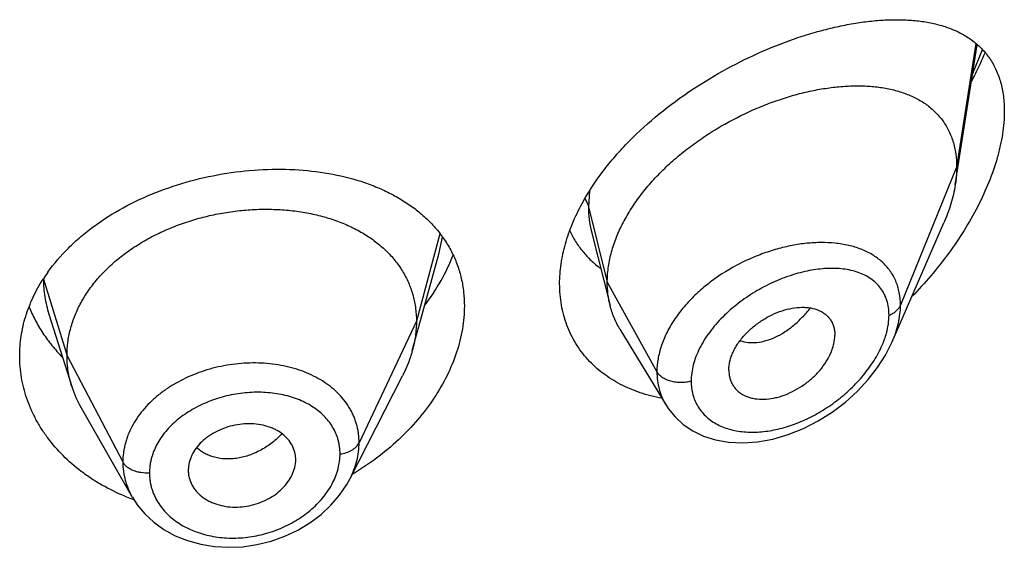
# Model space of a CAD drawing. Units: inches. Extents: x 0.7 to 21.2, y 3.3 to 15.3.
# Drawn here: x 20.1 to 20.4, y 9.6 to 9.7 of the extents above; entities that cross this region are included whole.
import ezdxf

# ---------------------------------------------------------------- set-up
doc = ezdxf.new("R2010")
doc.units = ezdxf.units.IN
doc.header["$LTSCALE"] = 1.21
doc.header["$MEASUREMENT"] = 0
doc.layers.get('0').update_dxf_attribs({"linetype": 'CONTINUOUS'})

msp = doc.modelspace()

# ---------------------------------------------------------------- linework, layer by layer
at = {"color": 7, "linetype": 'Continuous'}
for p, q in [((20.3972380264, 9.6944701512), (20.4041750108, 9.7386020849)), ((20.3774162111, 9.6450775748), (20.3936594354, 9.6825210672)), ((20.2827090316, 9.6797317924), (20.2885827338, 9.6564829727)), ((20.2289225166, 9.6517973432), (20.2346592211, 9.6726505273)), ((20.1118785742, 9.6538088637), (20.1190981752, 9.6309668867)), ((20.2263102082, 9.6422997308), (20.2289225166, 9.6517973432)), ((20.2916855595, 9.6490419653), (20.3061848895, 9.6251245812)), ((20.3259588633, 9.6361500108), (20.326102305, 9.634456999600001)), ((20.2067138421, 9.601991177), (20.2232062281, 9.6343501168)), ((20.1220530436, 9.6242424443), (20.1381552569, 9.5961378194)), ((20.1894276788, 9.6061000671), (20.1895875707, 9.6074143897)), ((20.1895869876, 9.6074143411), (20.1896027421, 9.6079535547)), ((20.1559415072, 9.6064748262), (20.1557635506, 9.6046120704)), ((20.1557635506, 9.6046120704), (20.1557790513, 9.604085222)), ((20.2067111265, 9.60198585), (20.2067138475, 9.6019911875))]:
    msp.add_line(p, q, dxfattribs=at)
at = {"color": 9, "linetype": 'Continuous'}
for p, q in [((20.4037514754, 9.7389888611), (20.3976923427, 9.7000528241)), ((20.4027849662, 9.7295882902), (20.4058188995, 9.7371517387)), ((20.3976923427, 9.7000528241), (20.3800127737, 9.6565724947)), ((20.2820867183, 9.6925417593), (20.2817676572, 9.6876338552)), ((20.2817676572, 9.6876338552), (20.2876923427, 9.6638152901)), ((20.2349898644, 9.6791201842), (20.2275923441, 9.6515499761)), ((20.2346594518, 9.6726506878), (20.2358016422, 9.6780471641)), ((20.1101843074, 9.664821184800001), (20.1175923441, 9.6406998499)), ((20.2876923427, 9.6638152901), (20.3033217186, 9.6356472079)), ((20.2275923441, 9.6515499761), (20.2095573292, 9.613272083)), ((20.1175923441, 9.6406998499), (20.135167241, 9.607210672699999))]:
    msp.add_line(p, q, dxfattribs=at)
at = {"color": 7, "linetype": 'Continuous'}
for points in [[(20.3061930436, 9.6251104603), (20.3068920084, 9.6240303726), (20.3090238664, 9.6213876537), (20.3115909094, 9.6190368685), (20.3145881098, 9.6170154872), (20.3179903773, 9.615377929800001), (20.3217719702, 9.6141709372), (20.3259027246, 9.6134375439), (20.3303424091, 9.6132159092), (20.3350157688, 9.6135378719), (20.3398358144, 9.6144147274), (20.3446918735, 9.6158331417), (20.3494790991, 9.617755479), (20.3541179302, 9.6201372663), (20.3585384739, 9.622928422000001), (20.3626737857, 9.6260705374), (20.3664633306, 9.6294993518), (20.3698540808, 9.6331470896), (20.3728024919, 9.6369437386), (20.3752794127, 9.6408257349), (20.3774223068, 9.6450915049)], [(20.1381668765, 9.596118069600001), (20.1396930877, 9.5937560972), (20.1420832044, 9.590872491699999), (20.1449018844, 9.5882508675), (20.148121229, 9.5859398777), (20.1516921934, 9.5839881665), (20.1555660474, 9.582427239500001), (20.1596912485, 9.581285425499999), (20.1639984177, 9.5805833705), (20.1684280019, 9.5803308213), (20.1729186893, 9.580530216), (20.1774045308, 9.5811834798), (20.1818266027, 9.5822838027), (20.1861205911, 9.583813288), (20.1902163903, 9.5857521109), (20.1940513069, 9.5880630251), (20.1975671292, 9.5907029035), (20.2007045232, 9.5936261859), (20.2034219197, 9.5967884039), (20.2057003358, 9.600153069700001), (20.2067110968, 9.601986163400001)]]:
    msp.add_lwpolyline(points, dxfattribs=at)
for centre, radius, start, end in [((20.1552, 9.6359018768), 0.0535861249, 144.5250251184, 147.2345111778), ((20.1518744688, 9.6413580854), 0.0343840453, 197.590367795, 209.853152214), ((20.1801377737, 9.6079534424), 0.009464968399999999, 0.0006796021000000001, 11.0369024069), ((20.1653683744, 9.604618735199999), 0.0096050225, 183.184728068, 191.0525204018), ((20.1613334301, 9.6582801686), 0.0669135026, 247.5708711608, 249.5537154265), ((20.1615888543, 9.658960618), 0.0676403109, 249.5523332617, 250.1056403648)]:
    msp.add_arc(centre, radius, start, end, dxfattribs=at)
for points, knots in [([(20.279771129, 9.6886693389), (20.2816822374, 9.6921835589), (20.2850344986, 9.697282747400001), (20.2902017312, 9.703628692899999), (20.2959564472, 9.7098440807), (20.3039120629, 9.717041009299999), (20.3142938641, 9.7246607879), (20.3252142141, 9.731221294500001), (20.3363601206, 9.736667887100001), (20.3457375589, 9.7403008554), (20.3531407286, 9.7426108403), (20.3585323977, 9.7440232745), (20.3638127224, 9.7451340559), (20.3689610751, 9.7459378401), (20.3739573948, 9.74642759), (20.378781744, 9.7465940871), (20.3834137732, 9.746425751), (20.387831434, 9.7459083839), (20.3913491887, 9.745164369400001), (20.3940218428, 9.7443713714), (20.3965529848, 9.7434616289), (20.3995459689, 9.7420699592), (20.4028303245, 9.739950703), (20.4057347325, 9.7373711508), (20.4082062634, 9.7343154727), (20.4101903865, 9.730781695800001), (20.4116379565, 9.7267852261), (20.4125121389, 9.7223603927), (20.4126923427, 9.719263933999999), (20.4126923427, 9.717665733099999)], [0, 0, 0, 0, 0.07069273059999999, 0.10731271, 0.1445693385, 0.220285156, 0.2964789812, 0.3718108389, 0.4451162198, 0.5154546978, 0.5492873567000001, 0.5821261998, 0.6139134696999999, 0.6446035878999999, 0.6741644477, 0.7025786573999999, 0.7298475578, 0.7559977169, 0.7810895921, 0.7932744079, 0.8052402955, 0.8286010906999999, 0.8514322812, 0.8740755157, 0.8969581715, 0.9205616154, 0.9453623045, 0.9717565373, 1, 1, 1, 1]), ([(20.4024465122, 9.7272489767), (20.4028318612, 9.7279751792), (20.4043307572, 9.7308718885), (20.4057074029, 9.7338323509), (20.4066560591, 9.736079726)], [0, 0, 0, 0, 0.2520645489, 1, 1, 1, 1]), ([(20.2876923427, 9.6638152901), (20.2876923427, 9.6653047932), (20.2879032553, 9.668343034500001), (20.2888084488, 9.672905375800001), (20.2902915654, 9.6774988663), (20.2923248239, 9.6820712976), (20.2948773318, 9.6865764335), (20.2979123687, 9.6909690266), (20.3013793964, 9.6952114681), (20.3052310283, 9.6992626574), (20.309415094, 9.7030892401), (20.313876556, 9.7066680209), (20.3185658203, 9.7099770386), (20.3250239945, 9.7139890287), (20.3317490213, 9.7174187525), (20.3386254203, 9.7202314598), (20.3437486953, 9.7220007587), (20.3488380306, 9.723438768), (20.3538603942, 9.7245385874), (20.3587838758, 9.725294098200001), (20.3635764264, 9.7256989254), (20.3682055278, 9.725744181900001), (20.3726386084, 9.7254208437), (20.3768444566, 9.724718128500001), (20.3807907633, 9.723623419099999), (20.384441716, 9.7221226985), (20.3877552901, 9.720201145399999), (20.3906835468, 9.717848268600001), (20.3927550325, 9.715527403300001), (20.3941574292, 9.7134765501), (20.3950850167, 9.7118310181), (20.3958800852, 9.710085771000001), (20.396766696, 9.7076023238), (20.3975091735, 9.7042490518), (20.3976923427, 9.7014752537), (20.3976923427, 9.7000528241)], [0, 0, 0, 0, 0.0289479436, 0.0589862963, 0.0901872999, 0.1225618742, 0.1560746597, 0.1906739534, 0.2262021671, 0.2624492893, 0.2992168188, 0.3363140061, 0.3735327099, 0.4106855916, 0.4840123602, 0.5198813121, 0.5550186542000001, 0.5892923159000001, 0.6226058848, 0.654876338, 0.6860294873999999, 0.7160006590000001, 0.7447538856, 0.7723041883, 0.7987392458, 0.8241797109000001, 0.8488139881, 0.8729258425, 0.8968868752, 0.9089579559000001, 0.9211607303, 0.9335510815000001, 0.9461842237, 0.9723556045, 1, 1, 1, 1]), ([(20.4126923427, 9.717665733099999), (20.4126923427, 9.7152982024), (20.4123804053, 9.711668761), (20.411468835, 9.7068267065), (20.4101715542, 9.7017167197), (20.4079183607, 9.6952498823), (20.4043819526, 9.6875856802), (20.4000910422, 9.6800550812), (20.3951526962, 9.6727712579), (20.3896593864, 9.6658200384), (20.3856721135, 9.6614446295), (20.383605756, 9.6593292073)], [0, 0, 0, 0, 0.1066075418, 0.1632221104, 0.2217938125, 0.3438522495, 0.4709573775, 0.6013754457, 0.7336966617, 0.8668416678, 1, 1, 1, 1]), ([(20.3976923427, 9.7000528241), (20.3976923427, 9.6995986047), (20.3976520803, 9.6977305659), (20.3974575783, 9.6958669093), (20.3972380264, 9.6944701512)], [0, 0, 0, 0, 0.2431415273, 1, 1, 1, 1]), ([(20.1115611171, 9.6670004407), (20.113495125, 9.6697156261), (20.1168162708, 9.6735795325), (20.1218517384, 9.678206636799999), (20.1274713659, 9.6826445334), (20.1352839824, 9.6875607962), (20.1455385972, 9.692330595), (20.1564845329, 9.6959522152), (20.1678185675, 9.6983669496), (20.1792377545, 9.6995399973), (20.1904497508, 9.6994553777), (20.201177949, 9.6981127109), (20.2096205146, 9.6959224072), (20.2158713343, 9.6935268912), (20.2202184713, 9.6914512085), (20.2242589463, 9.6890782408), (20.2279658187, 9.6864146778), (20.2313126398, 9.6834691711), (20.2342739039, 9.6802527388), (20.2368253428, 9.6767794254), (20.2389447418, 9.6730668591), (20.2406125805, 9.6691365834), (20.2418133612, 9.6650137235), (20.2425355914, 9.6607277776), (20.2426923427, 9.657812533200001), (20.2426923427, 9.6563430403)], [0, 0, 0, 0, 0.0611870963, 0.09294452, 0.1254515285, 0.1925035016, 0.2618214529, 0.3325549538, 0.4036779055, 0.4741126092, 0.5428467022, 0.6090367904, 0.6720922068999999, 0.7023701332, 0.7317989898999999, 0.7604101885, 0.7882647728, 0.8154546644, 0.8421021911, 0.8683572054, 0.8943915415000001, 0.9203910755, 0.9465428436, 0.9730276269, 1, 1, 1, 1]), ([(20.3972380264, 9.6944701512), (20.3969234597, 9.6924689218), (20.3959692491, 9.6883981613), (20.3945112526, 9.6844846062), (20.3936594354, 9.6825210672)], [0, 0, 0, 0, 0.4862530194, 1, 1, 1, 1]), ([(20.2726923427, 9.6633188293), (20.2726923427, 9.6653961503), (20.2730153568, 9.669644697899999), (20.2743930264, 9.676019137699999), (20.2766396209, 9.682433857100001), (20.2786463118, 9.6866009815), (20.279771129, 9.6886693389)], [0, 0, 0, 0, 0.2344973243, 0.4790288275, 0.7342219557999999, 1, 1, 1, 1]), ([(20.1175923441, 9.6406998499), (20.1175923441, 9.6420839862), (20.1177653809, 9.6448531564), (20.1185640864, 9.648965282), (20.1198737736, 9.6530137612), (20.1216870061, 9.6569817138), (20.1239994201, 9.660819192), (20.1267779697, 9.6644899613), (20.1299929213, 9.667965022999999), (20.133615249, 9.6712155846), (20.137614045, 9.674211573600001), (20.1419472985, 9.676934362), (20.1465732446, 9.679364638300001), (20.151449686, 9.681482599299999), (20.1565329229, 9.683267929600001), (20.1617742513, 9.684710066900001), (20.1671247324, 9.6857980297), (20.1725349255, 9.6865206262), (20.1779532547, 9.686866606799999), (20.1833252889, 9.6868357498), (20.1885957307, 9.6864274063), (20.1937095742, 9.6856407916), (20.1986124973, 9.6844741812), (20.2032563333, 9.682945567300001), (20.2075962732, 9.681072584299999), (20.2115902443, 9.6788713548), (20.2152041577, 9.676348733400001), (20.2184143208, 9.6735109714), (20.2212013513, 9.6703753242), (20.2235306659, 9.666965012999999), (20.2253478343, 9.663321810800001), (20.2264347821, 9.6601429013), (20.227039437, 9.6575524828), (20.2274703445, 9.654913485), (20.2275923441, 9.6528988355), (20.2275923441, 9.6515499761)], [0, 0, 0, 0, 0.0274181667, 0.0547825641, 0.0827711095, 0.1115101416, 0.1410110293, 0.1713420094, 0.2025491598, 0.2346462358, 0.2676190459, 0.3014068641, 0.33591552, 0.3710317728, 0.40662769, 0.4425498753, 0.4786311156, 0.5147010897, 0.5505868939, 0.586094682, 0.6210291018, 0.6552081446, 0.6884808845, 0.7207478136, 0.7519318792, 0.7819812265, 0.8109315197, 0.8390578713, 0.8666596856000001, 0.8938252844, 0.920623317, 0.9470637375, 0.9601647623, 0.9732806291, 1, 1, 1, 1]), ([(20.2758547906, 9.6800770892), (20.2764032453, 9.6789012487), (20.2776412536, 9.676625326), (20.2799063853, 9.6734813355), (20.2825401402, 9.6706529045), (20.2845142802, 9.6689963865), (20.2855476666, 9.6682283825)], [0, 0, 0, 0, 0.2518060329, 0.5012746399, 0.7501223996999999, 1, 1, 1, 1]), ([(20.2302899107, 9.6566273377), (20.2321365257, 9.6591000786), (20.2354657739, 9.6641695401), (20.2380909547, 9.6696425037), (20.239166171, 9.672401093300001)], [0, 0, 0, 0, 0.5103723364, 1, 1, 1, 1]), ([(20.1026923427, 9.6406547345), (20.1026923427, 9.6427392704), (20.1030136205, 9.6469409148), (20.1044451518, 9.653150286), (20.1068046689, 9.6592092577), (20.1089408474, 9.6630395733), (20.1101398166, 9.6649027846)], [0, 0, 0, 0, 0.2433591316, 0.4897402199, 0.74133451, 1, 1, 1, 1]), ([(20.3048615479, 9.6272909316), (20.3025695711, 9.6277082917), (20.2981097952, 9.6288326087), (20.292846254, 9.6310412608), (20.2889916882, 9.6332548335), (20.286307105, 9.6351178662), (20.2838241958, 9.6371885087), (20.2815579491, 9.6394584561), (20.279522652, 9.641917796), (20.2777312274, 9.6445551121), (20.276195521, 9.647357914), (20.2749256562, 9.650312421499999), (20.2739299226, 9.653403862100001), (20.2732150059, 9.6566170768), (20.2727856695, 9.6599355435), (20.2726923427, 9.6621843301), (20.2726923427, 9.6633188293)], [0, 0, 0, 0, 0.1324747526, 0.2605357788, 0.3231607209, 0.3849698737, 0.4461111971, 0.5067584620000001, 0.5671072749, 0.6273718503, 0.6877800014, 0.7485667015999999, 0.8099641059999999, 0.8721976104000001, 0.9354875506, 1, 1, 1, 1]), ([(20.2885827338, 9.6564829727), (20.2882843322, 9.6576645119), (20.2878359655, 9.6600978563), (20.2876923427, 9.6625671444), (20.2876923427, 9.6638152901)], [0, 0, 0, 0, 0.4940189702, 1, 1, 1, 1]), ([(20.1056474926, 9.6561211461), (20.1062182645, 9.6546749445), (20.1075251285, 9.651819123200001), (20.1099370218, 9.6477284903), (20.1127966842, 9.6438342219), (20.114966442, 9.6414138515), (20.1161155353, 9.6402468971)], [0, 0, 0, 0, 0.2437478002, 0.4913115273, 0.7432427771, 1, 1, 1, 1]), ([(20.2426923427, 9.6563430403), (20.2426923427, 9.653924372899999), (20.242253507, 9.6489746803), (20.2403847064, 9.6416044343), (20.2373457132, 9.6342846676), (20.2332079861, 9.62716035), (20.2280558907, 9.6203645271), (20.2198912634, 9.6118342426), (20.2126479218, 9.6064236966), (20.2074746699, 9.6033340965)], [0, 0, 0, 0, 0.1094001096, 0.2235205308, 0.3426736385, 0.4667154355, 0.5951887322999999, 0.7274515196, 1, 1, 1, 1]), ([(20.2916855595, 9.6490419653), (20.2909909898, 9.6501876625), (20.2897652775, 9.652600453), (20.2889145355, 9.6551691834), (20.2885827338, 9.6564829727)], [0, 0, 0, 0, 0.4971712495, 1, 1, 1, 1]), ([(20.3259588633, 9.6361500108), (20.3259588633, 9.6370943291), (20.3261548757, 9.63854444), (20.3267154525, 9.640430738400001), (20.3273044515, 9.641878998200001), (20.3280483784, 9.6433130625), (20.329242701, 9.6452090875), (20.3310562774, 9.6474580283), (20.3336243092, 9.6498617982), (20.3364916028, 9.6519382386), (20.3395476656, 9.6536374501), (20.3426936313, 9.6549129031), (20.3458358823, 9.6557112832), (20.3484139739, 9.6559729664), (20.3503785773, 9.6559164359), (20.3521891039, 9.655693792000001), (20.3538985864, 9.6552115564), (20.3554167286, 9.654438948300001), (20.3564229368, 9.653737336699999), (20.3573016902, 9.6529074767), (20.3580394212, 9.6519537848), (20.3586211852, 9.6508836371), (20.3590430643, 9.6497117174), (20.3592997314, 9.6484510523), (20.3593554098, 9.6475794243), (20.3593554098, 9.6471353236)], [0, 0, 0, 0, 0.0586648348, 0.0898277284, 0.1221664783, 0.1556209665, 0.1900652031, 0.2612447463, 0.3343845103, 0.407973845, 0.4806307728, 0.5511055521, 0.6182707768, 0.6813978797, 0.7113521916, 0.7401987448, 0.7946296237999999, 0.8205153276, 0.8457405625, 0.8705702268000001, 0.8953169033, 0.9203283193, 0.9459297126, 0.9724106812000001, 1, 1, 1, 1]), ([(20.2275923441, 9.6515499761), (20.2275923441, 9.6507787381), (20.2275389833, 9.6492342226), (20.2272146117, 9.6461283917), (20.2267284318, 9.6438203728), (20.2263102109, 9.6422997359)], [0, 0, 0, 0, 0.2471148254, 0.4946762424, 1, 1, 1, 1]), ([(20.3261022996, 9.634456997200001), (20.3261724784, 9.6340523489), (20.3263637701, 9.6332602327), (20.3268076824, 9.6321330301), (20.3274006603, 9.6310949535), (20.3281380861, 9.630159753200001), (20.3290065874, 9.629334394199999), (20.3299949004, 9.6286252412), (20.3310918656, 9.6280381079), (20.3322860543, 9.6275788566), (20.3335636681, 9.6272481863), (20.3353883191, 9.6269720621), (20.337813545, 9.6269544389), (20.3402764268, 9.6273356434), (20.3422756508, 9.627870121), (20.3443194029, 9.628575914099999), (20.3468338428, 9.6297424282), (20.3496963932, 9.6315266108), (20.3523496222, 9.6336582544), (20.3547041295, 9.636083744), (20.3566690671, 9.6387318579), (20.3579363133, 9.641085028200001), (20.3586633387, 9.6429969453), (20.3591747645, 9.6448264175), (20.3593554098, 9.6462249991), (20.3593554098, 9.6471353236)], [0, 0, 0, 0, 0.0261558015, 0.05171263139999999, 0.07691210230000001, 0.102017119, 0.1272912047, 0.152969045, 0.1792555053, 0.2063163108, 0.2342614812, 0.2631382073, 0.3236741809, 0.3878654183, 0.4212444445, 0.4553779989, 0.5254665102, 0.5972430479999999, 0.6697019194, 0.7416978031999999, 0.8119371492, 0.8790874118, 0.9111398062999999, 0.9420235824, 1, 1, 1, 1]), ([(20.2263102109, 9.6422997359), (20.2261263741, 9.641631311900001), (20.2252980805, 9.6389062787), (20.2241844573, 9.636269411499999), (20.2232062249, 9.6343501106)], [0, 0, 0, 0, 0.2434602079, 1, 1, 1, 1]), ([(20.1358032281, 9.5964285266), (20.1333273466, 9.597450738500001), (20.1297255836, 9.5992005167), (20.1252171611, 9.601959709099999), (20.1210241856, 9.6049206055), (20.1162748881, 9.6090430267), (20.1122124535, 9.6137252349), (20.1094703814, 9.6177110393), (20.1076823099, 9.6207860625), (20.1061565615, 9.6239528902), (20.1044876809, 9.628258905), (20.1030723794, 9.6338214379), (20.1026923427, 9.6383856092), (20.1026923427, 9.6406547345)], [0, 0, 0, 0, 0.1371850021, 0.2043685659, 0.270564126, 0.3999058171, 0.5253975502, 0.5868430138, 0.6474794864, 0.7073921814, 0.7666833107, 0.8837863925, 1, 1, 1, 1]), ([(20.1190981703, 9.6309668954), (20.1186032218, 9.6325328626), (20.1180325902, 9.6349417735), (20.1176541784, 9.6382162088), (20.1175923441, 9.639868784199999), (20.1175923441, 9.6406998499)], [0, 0, 0, 0, 0.4985822412, 0.7477022337, 1, 1, 1, 1]), ([(20.1894276788, 9.609765427200001), (20.1892814742, 9.6105154591), (20.1888008046, 9.611996816), (20.1875726472, 9.6140153193), (20.1858813429, 9.6157778664), (20.1841421229, 9.616960475299999), (20.1825831596, 9.6177282373), (20.1808803825, 9.6183922839), (20.178588335, 9.6189804587), (20.1756933231, 9.6192940467), (20.1727035223, 9.6192066049), (20.1697143511, 9.6187005249), (20.1668158101, 9.6178153163), (20.164091377, 9.6165836956), (20.161623758, 9.6150358055), (20.1595079765, 9.613191631), (20.1578170252, 9.6111087219), (20.1565873493, 9.6088648535), (20.1560918762, 9.607269755399999), (20.1559415072, 9.6064748262)], [0, 0, 0, 0, 0.0528645092, 0.1065473363, 0.1621594659, 0.2205782042, 0.2510221996, 0.2822578526, 0.3468809897, 0.4140434797999999, 0.483090573, 0.5531363468, 0.6231516826, 0.6921949161, 0.7593984156999999, 0.8239598348, 0.885477445, 0.9440308426999999, 1, 1, 1, 1]), ([(20.1559415072, 9.6027773686), (20.1560895022, 9.6020183516), (20.1565749985, 9.6005147562), (20.1578076211, 9.5984541391), (20.1595068364, 9.596637254), (20.1612588815, 9.5954062202), (20.1628307967, 9.594602484700001), (20.1645426829, 9.5939061581), (20.1668444081, 9.5932837917), (20.1697500464, 9.5929438197), (20.1727455725, 9.5930231398), (20.1757347937, 9.593542914299999), (20.178626564, 9.5944638656), (20.1813377317, 9.595748330800001), (20.183787347, 9.5973586434), (20.1858847042, 9.5992638509), (20.1875619855, 9.6013984599), (20.18878352, 9.6036813623), (20.1892780151, 9.605296745), (20.1894276788, 9.6061000671)], [0, 0, 0, 0, 0.0530233888, 0.1071867574, 0.1634006228, 0.2223503034, 0.2529802828, 0.284328101, 0.3489284987, 0.4157595099, 0.4842540505, 0.5536647759000001, 0.6231004082, 0.6917256663, 0.7587452812000001, 0.8233806192, 0.8851535214, 0.9439710404, 1, 1, 1, 1])]:
    msp.add_open_spline(points, degree=3, knots=knots, dxfattribs=at)
at = {"color": 9, "linetype": 'Continuous'}
for points, knots in [([(20.2806211809, 9.690087504), (20.2808882187, 9.6897082521), (20.2813511605, 9.6889226976), (20.2816607742, 9.6880635781), (20.2817676571, 9.6876338558)], [0, 0, 0, 0, 0.5115910581, 1, 1, 1, 1]), ([(20.2817676571, 9.6876338557), (20.2817677461, 9.6862810762), (20.2819169301, 9.6836207382), (20.2823919553, 9.6809975673), (20.2827090269, 9.6797318087)], [0, 0, 0, 0, 0.5090139735, 1, 1, 1, 1]), ([(20.3593913046, 9.6761368037), (20.3579503921, 9.6762829189), (20.3549856539, 9.676412433300001), (20.3504543121, 9.6761546609), (20.3457935365, 9.6754573047), (20.3410623105, 9.6743313615), (20.3363207335, 9.6727863849), (20.3300495564, 9.670180106), (20.3240705427, 9.6668049165), (20.3185895476, 9.6627381449), (20.3148256956, 9.659379916), (20.3114794111, 9.655756181900001), (20.3086197752, 9.651918262), (20.3063126661, 9.6479243245), (20.304613967, 9.643840259800001), (20.3035680315, 9.639740159299999), (20.3033217521, 9.6369896377), (20.3033217186, 9.6356472079)], [0, 0, 0, 0, 0.0571901442, 0.1169183154, 0.1789677939, 0.2430359004, 0.3087463372, 0.3756663063, 0.5110026556, 0.5784329575, 0.6449074501, 0.7098834379000001, 0.7728805564, 0.8335150084, 0.8915631834000001, 0.9469905042, 1, 1, 1, 1]), ([(20.3800127736, 9.656572494299999), (20.3800127064, 9.6579138262), (20.3798334769, 9.6599091418), (20.379196094, 9.6624527224), (20.3785401196, 9.664239947899999), (20.3777064032, 9.665920380800001), (20.3767023101, 9.6674865053), (20.3755365741, 9.6689321771), (20.3742188452, 9.6702531713), (20.3727588964, 9.6714465296), (20.370615395, 9.672878797200001), (20.3676077238, 9.6743387737), (20.3636339446, 9.6755432416), (20.3608336137, 9.675990546900001), (20.3593913046, 9.6761368037)], [0, 0, 0, 0, 0.1277897281, 0.1892573024, 0.2494714872, 0.3087968111, 0.3676232076, 0.4263561986, 0.4853878078, 0.5450695731, 0.6057009766, 0.7306754092000001, 0.8618854110999999, 1, 1, 1, 1]), ([(20.3763971258, 9.6534665814), (20.3763970705, 9.654271906), (20.376290548, 9.655846552), (20.3757830688, 9.658107832799999), (20.3749425094, 9.6601746711), (20.3737903101, 9.6620212575), (20.3723535917, 9.663630340800001), (20.3706640644, 9.6649940204), (20.3687527928, 9.6661117827), (20.3666481921, 9.666987088099999), (20.3643760757, 9.6676256877), (20.3619600709, 9.668034523300001), (20.359421738, 9.668221367300001), (20.3558401146, 9.6681823441), (20.3511648948, 9.6675845686), (20.3454709449, 9.6660888104), (20.3397379145, 9.663841897000001), (20.3350796676, 9.6613815691), (20.3314769917, 9.6590692583), (20.3279942278, 9.656537418200001), (20.3247583142, 9.653705888300001), (20.321862442, 9.6505962838), (20.3192930437, 9.647400880800001), (20.3171549758, 9.6440007795), (20.3155823806, 9.6404570741), (20.3144740485, 9.6370384463), (20.3140911833, 9.634391666900001), (20.3140910781, 9.632671346)], [0, 0, 0, 0, 0.0275242766, 0.0537180705, 0.0788836257, 0.1034163721, 0.1277427955, 0.152265794, 0.1773210742, 0.2031618361, 0.2299596532, 0.2578148878, 0.2867713165, 0.3168327534, 0.3801152504, 0.447264869, 0.5175705038, 0.5901206631, 0.6269058747, 0.663809497, 0.7372241276, 0.7733906214, 0.8089241667, 0.8772851275, 0.9098616268999999, 0.9412031001000001, 1, 1, 1, 1]), ([(20.1101552606, 9.6647886212), (20.110158419, 9.6638631506), (20.1102334129, 9.6620100227), (20.1106671492, 9.658315978600001), (20.111316712, 9.6555866919), (20.1118784591, 9.653808818)], [0, 0, 0, 0, 0.248989974, 0.4983725432, 1, 1, 1, 1]), ([(20.3763971258, 9.6534665814), (20.3768244025, 9.6536318249), (20.37762676, 9.6540090871), (20.3786770068, 9.6547381616), (20.3794958845, 9.655587602899999), (20.379877982, 9.656240990599999), (20.3800127736, 9.656572494299999)], [0, 0, 0, 0, 0.2811398381, 0.5415776487, 0.7803864973000001, 1, 1, 1, 1]), ([(20.3774219692, 9.6450907525), (20.3778371057, 9.6460487487), (20.3785745442, 9.6479668318), (20.3796452119, 9.6517673666), (20.3800126784, 9.654677639500001), (20.3800127737, 9.6565724947)], [0, 0, 0, 0, 0.2645875443, 0.5198098629, 1, 1, 1, 1]), ([(20.3294998663, 9.645425392), (20.3303147958, 9.645144034600001), (20.3320721285, 9.6447766472), (20.3348433782, 9.6448044975), (20.3377412332, 9.6453803259), (20.3406941552, 9.646494015), (20.3436233332, 9.648139131), (20.3464659465, 9.6502611401), (20.3491676841, 9.652796132999999), (20.3508173813, 9.6547006564), (20.351604793, 9.6557059364)], [0, 0, 0, 0, 0.1000465302, 0.206127489, 0.3196272365, 0.4411502961, 0.5708564934, 0.7081926745, 0.8518155797, 1, 1, 1, 1]), ([(20.3749825887, 9.6458881942), (20.3752103261, 9.6465287629), (20.3759873568, 9.648984195), (20.3763969905, 9.651569996900001), (20.3763971258, 9.6534665814)], [0, 0, 0, 0, 0.2638716914, 1, 1, 1, 1]), ([(20.3140910781, 9.632671346), (20.3140911399, 9.6319319957), (20.3141816918, 9.6304737024), (20.3146039582, 9.628352442999999), (20.3153049762, 9.6263579895), (20.3162725993, 9.6245126297), (20.3174912682, 9.6228349266), (20.3189429368, 9.6213412175), (20.3206052304, 9.6200422237), (20.3224551431, 9.6189448684), (20.3244700959, 9.6180530285), (20.3273882677, 9.6171282176), (20.3313544068, 9.6165187225), (20.3363547963, 9.616610593999999), (20.341532875, 9.6174751755), (20.346762087, 9.6190715437), (20.3519295277, 9.6213484397), (20.3569255578, 9.6242550477), (20.3616387868, 9.6277352933), (20.3659511929, 9.6317206922), (20.3697298983, 9.6361275264), (20.3728258342, 9.6408396696), (20.3743815851, 9.6441977205), (20.3749825887, 9.6458881942)], [0, 0, 0, 0, 0.0271042803, 0.05338624860000001, 0.0790480089, 0.1043364045, 0.1295046351, 0.1548012415, 0.1804460402, 0.2066183614, 0.2334538258, 0.2610472991, 0.318650353, 0.3796009691, 0.4436753194, 0.5104831868, 0.5795248516, 0.6502326608, 0.7219497254999999, 0.7938837265, 0.8650500981999999, 0.9342278784, 1, 1, 1, 1]), ([(20.2095573292, 9.613272083), (20.2095573234, 9.6142034398), (20.2094704844, 9.6156000927), (20.2091697742, 9.6174326324), (20.2088536975, 9.6187837215), (20.2084498671, 9.62011082), (20.2079604937, 9.6214114283), (20.2073855356, 9.62268226), (20.2065017741, 9.6243380469), (20.2051819272, 9.6263211652), (20.2032906132, 9.6285231368), (20.2011081375, 9.630543251), (20.1977902327, 9.6330025562), (20.1940010262, 9.634978657000001), (20.189897598, 9.6364635838), (20.1866081856, 9.6373465101), (20.1831830181, 9.6379699632), (20.1784498327, 9.6384596362), (20.1723892118, 9.6384167572), (20.165161056, 9.6373197632), (20.1581935059, 9.6352179586), (20.1527757314, 9.632653283), (20.1488179742, 9.6301655565), (20.1460973702, 9.628122408400001), (20.1436297633, 9.6259010537), (20.1414412587, 9.6235196066), (20.1395505522, 9.6210022713), (20.1379737226, 9.6183733286), (20.1369327378, 9.6160928581), (20.1362761524, 9.61423986), (20.1358719866, 9.612845806900001), (20.1355557552, 9.611442594), (20.135256337, 9.6095702987), (20.1351672459, 9.6081518253), (20.135167241, 9.607210672699999)], [0, 0, 0, 0, 0.0270799487, 0.0405370912, 0.0539656426, 0.0673926594, 0.0808428112, 0.0943423153, 0.1079188796, 0.1353818773, 0.1634049002, 0.1921288509, 0.2216645587, 0.2832937341, 0.3154565832, 0.3484510887, 0.3821933987, 0.4165746363, 0.4866983952, 0.5577428851, 0.6284411250999999, 0.6975786797, 0.7312756733, 0.7642352778, 0.7963803329000001, 0.8276773299, 0.8581284448000001, 0.8877630069, 0.9166432497, 0.9308413323, 0.9448954629999999, 0.9588206564, 0.9726352323999999, 1, 1, 1, 1]), ([(20.3033217182, 9.6356472086), (20.3033217683, 9.634704065900001), (20.3034392574, 9.632835806900001), (20.3039823867, 9.630106129), (20.3048839736, 9.6275148226), (20.3057165528, 9.625897054500001), (20.3061848556, 9.625124530599999)], [0, 0, 0, 0, 0.2564131428, 0.5072450628, 0.7543963886, 1, 1, 1, 1]), ([(20.3140910781, 9.632671346), (20.3135796141, 9.632526030900001), (20.3125206162, 9.632308238), (20.3108974021, 9.6321967504), (20.3092721894, 9.6322978044), (20.3077116645, 9.6326076071), (20.3062791268, 9.6331137966), (20.3050322089, 9.6337975341), (20.3040217309, 9.6346328685), (20.3035135442, 9.6353014941), (20.3033217182, 9.6356472086)], [0, 0, 0, 0, 0.1340867937, 0.2715964409, 0.4091981417, 0.5435254735, 0.6715444443, 0.7908970115999999, 0.9002953656999999, 1, 1, 1, 1]), ([(20.2035559579, 9.6097315689), (20.203555965, 9.6104785706), (20.2034854296, 9.6115980572), (20.2032386834, 9.6130647604), (20.2029791781, 9.6141429307), (20.2026478586, 9.615199607100001), (20.2021131047, 9.6165791993), (20.2012657362, 9.6182436624), (20.1999768135, 9.6201067003), (20.1984366985, 9.6218273349), (20.1966645807, 9.6233937824), (20.1946759657, 9.6247911888), (20.1924899242, 9.6260071095), (20.1901295629, 9.6270352206), (20.1876181626, 9.6278714564), (20.1849774858, 9.628506628), (20.1822321141, 9.6289369801), (20.1794077616, 9.6291637867), (20.1765292529, 9.6291900987), (20.1726417112, 9.6289497928), (20.1678026925, 9.6281349789), (20.1622145905, 9.626380026), (20.1578576359, 9.6242820699), (20.1546621355, 9.622262539400001), (20.1524587048, 9.6206069701), (20.1504559203, 9.6188093615), (20.1486754132, 9.6168847107), (20.1471339739, 9.6148517681), (20.145845252, 9.6127303571), (20.1449934964, 9.610889860599999), (20.1444553145, 9.6093953126), (20.1441235916, 9.6082720291), (20.1438638436, 9.6071419226), (20.1436183459, 9.6056356144), (20.143545461, 9.6044944137), (20.14354547, 9.603737669800001)], [0, 0, 0, 0, 0.0270584388, 0.0404740898, 0.05384243019999999, 0.0671944094, 0.0805569013, 0.1074055942, 0.1346242549, 0.1623913867, 0.1908499158, 0.2201135554, 0.2502584443, 0.2813052992, 0.3132377359, 0.3460175662, 0.3795726023, 0.4137947363, 0.4485634261, 0.4837539194, 0.5547831565, 0.6256932918, 0.6952608329000001, 0.7292349137, 0.7625037851, 0.7949728320999999, 0.8265866271, 0.8573328497, 0.8872322407, 0.9163290824, 0.9306157726000001, 0.9447444761, 0.9587292577, 0.9725886728, 1, 1, 1, 1]), ([(20.1852564065, 9.6161404512), (20.1843372818, 9.6151314823), (20.1823159065, 9.613263467000001), (20.1794599152, 9.6113564626), (20.1770246487, 9.6101216708), (20.1751547296, 9.609361228500001), (20.173256676, 9.6087769838), (20.1713495899, 9.608383769), (20.1694558592, 9.6081806977), (20.1670146375, 9.6081572714), (20.1646440507, 9.6084862257), (20.1624437202, 9.6091827514), (20.1609351112, 9.6098680774), (20.1595673696, 9.6107220038), (20.1587538555, 9.6114039005), (20.1583775808, 9.611766812)], [0, 0, 0, 0, 0.1362554863, 0.2733623678, 0.3413904225, 0.4085776454, 0.474638563, 0.5393716392, 0.6026757508, 0.6644517182999999, 0.7828474283, 0.8395016388, 0.8944338116, 0.9478109129000001, 1, 1, 1, 1]), ([(20.2035559579, 9.6097315689), (20.2042359977, 9.609824009199999), (20.2055364164, 9.6101147045), (20.2070336932, 9.6107689477), (20.2080447067, 9.6114453986), (20.2086766537, 9.6120002012), (20.2091891939, 9.6126055048), (20.209451576, 9.6130476301), (20.2095573292, 9.613272083)], [0, 0, 0, 0, 0.2846732483, 0.5494203488, 0.6722555425, 0.7880637054, 0.8970809322, 1, 1, 1, 1]), ([(20.2067137358, 9.6019912237), (20.2071744321, 9.602895069299999), (20.2079896122, 9.6047292864), (20.2088887667, 9.6075631691), (20.2094370403, 9.6104154336), (20.2095573191, 9.6123271074), (20.2095573292, 9.613272083)], [0, 0, 0, 0, 0.2593306054, 0.5119036163, 0.7584376931, 1, 1, 1, 1]), ([(20.135167241, 9.607210672699999), (20.1351672386, 9.6062518547), (20.1352594719, 9.6048110626), (20.1355750634, 9.602917550499999), (20.1359071826, 9.6015132528), (20.1363314532, 9.6001285357), (20.1370190915, 9.5983064952), (20.1376683711, 9.596988007), (20.1381554603, 9.5961379704)], [0, 0, 0, 0, 0.2480668526, 0.3721055233, 0.4963804678, 0.6211223652000001, 0.7465297469, 1, 1, 1, 1]), ([(20.14354547, 9.603737669800001), (20.1426558515, 9.6036803504), (20.1413169983, 9.6037369829), (20.1396080467, 9.6040984392), (20.1384222417, 9.60449986), (20.1373558091, 9.6050228251), (20.1364375449, 9.605654151), (20.1356933653, 9.606377464), (20.1353153279, 9.6069284914), (20.135167241, 9.607210672699999)], [0, 0, 0, 0, 0.2810002295, 0.4180175115999999, 0.5497620402000001, 0.6745537536, 0.7912699346, 0.8995485593000001, 1, 1, 1, 1]), ([(20.14354547, 9.603737669800001), (20.1435454609, 9.602987171799999), (20.1436169368, 9.6018598953), (20.1438630462, 9.600378942599999), (20.1441224888, 9.5992821265), (20.1444539649, 9.5982016865), (20.1449901981, 9.5967816839), (20.1458396663, 9.5950564238), (20.1471311086, 9.5931068202), (20.1486773576, 9.5912873795), (20.1504590117, 9.58961385), (20.1524607817, 9.5881056755), (20.1546639475, 9.586780756), (20.1578721109, 9.5852568303), (20.1622663396, 9.5838852131), (20.1678742825, 9.5831447923), (20.1726914651, 9.5832657897), (20.1765528746, 9.5838091705), (20.180387037, 9.5846495417), (20.1841119853, 9.5859123616), (20.1876359096, 9.5875793623), (20.1901433165, 9.5890111015), (20.1925010103, 9.5906093635), (20.1946858753, 9.5923617859), (20.1966729044, 9.5942553998), (20.1984407488, 9.5962720443), (20.1999733695, 9.5983896303), (20.2012564924, 9.6005857078), (20.202107236, 9.6024793671), (20.2026454118, 9.6040102709), (20.2030845828, 9.6055266093), (20.2034573731, 9.6074311689), (20.2035559592, 9.6089714025), (20.2035559579, 9.6097315689)], [0, 0, 0, 0, 0.0267800267, 0.0401530421, 0.0535399783, 0.0669658963, 0.080451788, 0.1076724008, 0.1353798983, 0.1636896219, 0.192684457, 0.2224270091, 0.2529545777, 0.2842595193, 0.3489966208, 0.4162420272, 0.4852620141, 0.5202048863000001, 0.5552676912, 0.6252222572999999, 0.6599214263000001, 0.6942645154000001, 0.7281457896, 0.7614579369, 0.7940918929999999, 0.8259639098999999, 0.8570196568, 0.8872271559999999, 0.9165691604999999, 0.9309347559000001, 0.9451045491, 0.9728749776000001, 1, 1, 1, 1])]:
    msp.add_open_spline(points, degree=3, knots=knots, dxfattribs=at)

doc.saveas('drawing.dxf')
